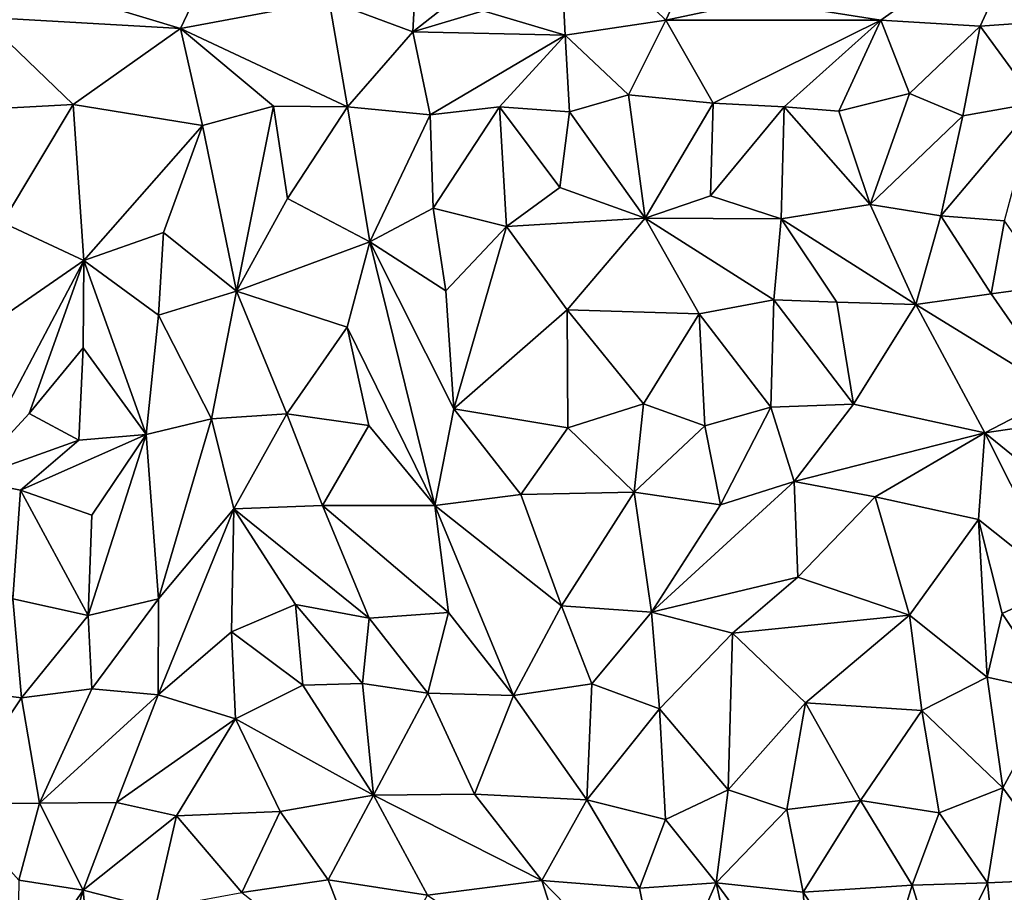
# Model space of a CAD drawing. Units: metres. Extents: x -190 to 195, y -163 to 165.
# Drawn here: x -105 to -93, y 130 to 141 of the extents above; entities that cross this region are included whole.
import ezdxf

# ---------------------------------------------------------------- set-up
doc = ezdxf.new("R2010")
doc.units = ezdxf.units.M

msp = doc.modelspace()

# ---------------------------------------------------------------- linework, layer by layer
for points in [[(-98.24618, 142.037249, -631.798975), (-96.986227, 140.812433, -631.367802), (-96.243423, 142.412667, -632.507462)], [(-96.243423, 142.412667, -632.507462), (-96.986227, 140.812433, -631.367802), (-95.899345, 141.043139, -631.558183)], [(-103.944987, 141.08792, -631.162959), (-102.727217, 140.717447, -631.149837), (-102.019635, 142.202041, -631.99302)], [(-102.019635, 142.202041, -631.99302), (-102.727217, 140.717447, -631.149837), (-100.967337, 141.044785, -631.428938)], [(-100.967337, 141.044785, -631.428938), (-99.978021, 140.675984, -631.19667), (-99.903826, 142.079004, -631.849928)], [(-99.978021, 140.675984, -631.19667), (-98.24618, 142.037249, -631.798975), (-99.903826, 142.079004, -631.849928)], [(-99.978021, 140.675984, -631.19667), (-99.144408, 140.922701, -631.314944), (-98.24618, 142.037249, -631.798975)], [(-99.144408, 140.922701, -631.314944), (-98.176483, 140.6374, -631.202971), (-98.24618, 142.037249, -631.798975)], [(-98.24618, 142.037249, -631.798975), (-98.176483, 140.6374, -631.202971), (-96.986227, 140.812433, -631.367802)], [(-92.64378, 142.094988, -632.153208), (-95.899345, 141.043139, -631.558183), (-94.438537, 140.815809, -631.455017)], [(-94.438537, 140.815809, -631.455017), (-93.26647, 140.741719, -631.488629), (-92.64378, 142.094988, -632.153208)], [(-93.26647, 140.741719, -631.488629), (-92.317879, 140.809357, -631.666), (-92.64378, 142.094988, -632.153208)], [(-103.944987, 141.08792, -631.162959), (-105.073242, 140.849302, -630.96364), (-102.727217, 140.717447, -631.149837)], [(-100.750879, 139.788005, -630.897023), (-100.967337, 141.044785, -631.428938), (-102.727217, 140.717447, -631.149837)], [(-99.978021, 140.675984, -631.19667), (-100.967337, 141.044785, -631.428938), (-100.750879, 139.788005, -630.897023)], [(-95.899345, 141.043139, -631.558183), (-96.986227, 140.812433, -631.367802), (-94.438537, 140.815809, -631.455017)], [(-98.176483, 140.6374, -631.202971), (-99.144408, 140.922701, -631.314944), (-99.978021, 140.675984, -631.19667)], [(-105.391525, 139.74273, -630.66345), (-103.997378, 139.81415, -630.759219), (-105.073242, 140.849302, -630.96364)], [(-105.073242, 140.849302, -630.96364), (-103.997378, 139.81415, -630.759219), (-102.727217, 140.717447, -631.149837)], [(-98.176483, 140.6374, -631.202971), (-97.425527, 139.929242, -631.188943), (-96.986227, 140.812433, -631.367802)], [(-96.986227, 140.812433, -631.367802), (-97.425527, 139.929242, -631.188943), (-96.425851, 139.829998, -631.15068)], [(-94.438537, 140.815809, -631.455017), (-96.986227, 140.812433, -631.367802), (-96.425851, 139.829998, -631.15068)], [(-96.425851, 139.829998, -631.15068), (-95.583454, 139.78636, -631.211752), (-94.438537, 140.815809, -631.455017)], [(-95.583454, 139.78636, -631.211752), (-94.938611, 139.737181, -631.246112), (-94.438537, 140.815809, -631.455017)], [(-94.938611, 139.737181, -631.246112), (-94.101088, 139.945783, -631.301628), (-94.438537, 140.815809, -631.455017)], [(-94.438537, 140.815809, -631.455017), (-94.101088, 139.945783, -631.301628), (-93.26647, 140.741719, -631.488629)], [(-92.601799, 139.834173, -631.31953), (-92.317879, 140.809357, -631.666), (-93.26647, 140.741719, -631.488629)], [(-103.997378, 139.81415, -630.759219), (-102.465873, 139.56696, -630.914405), (-102.727217, 140.717447, -631.149837)], [(-101.628548, 139.795037, -630.927409), (-102.727217, 140.717447, -631.149837), (-102.465873, 139.56696, -630.914405)], [(-101.628548, 139.795037, -630.927409), (-100.750879, 139.788005, -630.897023), (-102.727217, 140.717447, -631.149837)], [(-99.77169, 139.694319, -630.819305), (-99.978021, 140.675984, -631.19667), (-100.750879, 139.788005, -630.897023)], [(-98.176483, 140.6374, -631.202971), (-99.978021, 140.675984, -631.19667), (-99.77169, 139.694319, -630.819305)], [(-98.176483, 140.6374, -631.202971), (-99.77169, 139.694319, -630.819305), (-98.954132, 139.789857, -631.012799)], [(-98.123263, 139.727396, -631.095366), (-98.176483, 140.6374, -631.202971), (-98.954132, 139.789857, -631.012799)], [(-98.176483, 140.6374, -631.202971), (-98.123263, 139.727396, -631.095366), (-97.425527, 139.929242, -631.188943)], [(-93.471367, 139.683162, -631.209101), (-93.26647, 140.741719, -631.488629), (-94.101088, 139.945783, -631.301628)], [(-93.471367, 139.683162, -631.209101), (-92.601799, 139.834173, -631.31953), (-93.26647, 140.741719, -631.488629)], [(-94.566242, 138.633459, -631.033315), (-94.101088, 139.945783, -631.301628), (-94.938611, 139.737181, -631.246112)], [(-94.566242, 138.633459, -631.033315), (-93.471367, 139.683162, -631.209101), (-94.101088, 139.945783, -631.301628)], [(-103.997378, 139.81415, -630.759219), (-105.391525, 139.74273, -630.66345), (-104.832146, 138.417836, -630.71171)], [(-104.832146, 138.417836, -630.71171), (-103.872139, 137.971148, -630.507139), (-103.997378, 139.81415, -630.759219)], [(-102.465873, 139.56696, -630.914405), (-103.997378, 139.81415, -630.759219), (-103.872139, 137.971148, -630.507139)], [(-97.229256, 138.469567, -630.981295), (-97.425527, 139.929242, -631.188943), (-98.123263, 139.727396, -631.095366)], [(-97.425527, 139.929242, -631.188943), (-97.229256, 138.469567, -630.981295), (-96.425851, 139.829998, -631.15068)], [(-97.229256, 138.469567, -630.981295), (-96.454559, 138.735991, -631.057801), (-96.425851, 139.829998, -631.15068)], [(-96.425851, 139.829998, -631.15068), (-96.454559, 138.735991, -631.057801), (-95.583454, 139.78636, -631.211752)], [(-93.729327, 138.496995, -631.040674), (-92.601799, 139.834173, -631.31953), (-93.471367, 139.683162, -631.209101)], [(-92.976976, 138.439377, -631.149276), (-92.601799, 139.834173, -631.31953), (-93.729327, 138.496995, -631.040674)], [(-101.628548, 139.795037, -630.927409), (-102.465873, 139.56696, -630.914405), (-102.066236, 137.604546, -630.935207)], [(-101.628548, 139.795037, -630.927409), (-102.066236, 137.604546, -630.935207), (-101.459501, 138.704532, -630.8984)], [(-101.628548, 139.795037, -630.927409), (-101.459501, 138.704532, -630.8984), (-100.750879, 139.788005, -630.897023)], [(-101.459501, 138.704532, -630.8984), (-100.488866, 138.191445, -630.649277), (-100.750879, 139.788005, -630.897023)], [(-100.488866, 138.191445, -630.649277), (-99.77169, 139.694319, -630.819305), (-100.750879, 139.788005, -630.897023)], [(-99.77169, 139.694319, -630.819305), (-99.737133, 138.588152, -630.776406), (-98.954132, 139.789857, -631.012799)], [(-98.954132, 139.789857, -631.012799), (-99.737133, 138.588152, -630.776406), (-98.869412, 138.371973, -630.779623)], [(-98.240121, 138.832993, -630.911704), (-98.123263, 139.727396, -631.095366), (-98.954132, 139.789857, -631.012799)], [(-98.869412, 138.371973, -630.779623), (-98.240121, 138.832993, -630.911704), (-98.954132, 139.789857, -631.012799)], [(-97.229256, 138.469567, -630.981295), (-98.123263, 139.727396, -631.095366), (-98.240121, 138.832993, -630.911704)], [(-95.583454, 139.78636, -631.211752), (-96.454559, 138.735991, -631.057801), (-95.618069, 138.460641, -631.11717)], [(-95.583454, 139.78636, -631.211752), (-95.618069, 138.460641, -631.11717), (-94.566242, 138.633459, -631.033315)], [(-95.583454, 139.78636, -631.211752), (-94.566242, 138.633459, -631.033315), (-94.938611, 139.737181, -631.246112)], [(-100.488866, 138.191445, -630.649277), (-99.737133, 138.588152, -630.776406), (-99.77169, 139.694319, -630.819305)], [(-94.566242, 138.633459, -631.033315), (-93.729327, 138.496995, -631.040674), (-93.471367, 139.683162, -631.209101)], [(-102.465873, 139.56696, -630.914405), (-103.872139, 137.971148, -630.507139), (-102.92844, 138.299279, -630.75904)], [(-102.465873, 139.56696, -630.914405), (-102.92844, 138.299279, -630.75904), (-102.066236, 137.604546, -630.935207)], [(-98.240121, 138.832993, -630.911704), (-98.869412, 138.371973, -630.779623), (-97.229256, 138.469567, -630.981295)], [(-102.066236, 137.604546, -630.935207), (-100.488866, 138.191445, -630.649277), (-101.459501, 138.704532, -630.8984)], [(-95.618069, 138.460641, -631.11717), (-96.454559, 138.735991, -631.057801), (-97.229256, 138.469567, -630.981295)], [(-100.488866, 138.191445, -630.649277), (-99.587379, 137.608692, -630.725247), (-99.737133, 138.588152, -630.776406)], [(-98.869412, 138.371973, -630.779623), (-99.737133, 138.588152, -630.776406), (-99.587379, 137.608692, -630.725247)], [(-94.025221, 137.450049, -630.966706), (-94.566242, 138.633459, -631.033315), (-95.618069, 138.460641, -631.11717)], [(-94.566242, 138.633459, -631.033315), (-94.025221, 137.450049, -630.966706), (-93.729327, 138.496995, -631.040674)], [(-104.84385, 137.295307, -630.668244), (-103.872139, 137.971148, -630.507139), (-104.832146, 138.417836, -630.71171)], [(-98.150722, 137.386147, -630.883129), (-97.229256, 138.469567, -630.981295), (-98.869412, 138.371973, -630.779623)], [(-97.229256, 138.469567, -630.981295), (-98.150722, 137.386147, -630.883129), (-96.591688, 137.338941, -631.081512)], [(-95.708162, 137.5045, -631.198256), (-97.229256, 138.469567, -630.981295), (-96.591688, 137.338941, -631.081512)], [(-95.708162, 137.5045, -631.198256), (-95.618069, 138.460641, -631.11717), (-97.229256, 138.469567, -630.981295)], [(-95.618069, 138.460641, -631.11717), (-95.708162, 137.5045, -631.198256), (-94.960439, 137.477173, -631.110196)], [(-94.025221, 137.450049, -630.966706), (-95.618069, 138.460641, -631.11717), (-94.960439, 137.477173, -631.110196)], [(-94.025221, 137.450049, -630.966706), (-93.134485, 137.573018, -631.02674), (-93.729327, 138.496995, -631.040674)], [(-92.976976, 138.439377, -631.149276), (-93.729327, 138.496995, -631.040674), (-93.134485, 137.573018, -631.02674)], [(-92.976976, 138.439377, -631.149276), (-93.134485, 137.573018, -631.02674), (-92.435041, 137.66782, -631.244937)], [(-102.92844, 138.299279, -630.75904), (-103.872139, 137.971148, -630.507139), (-102.986104, 137.324073, -630.673175)], [(-102.986104, 137.324073, -630.673175), (-102.066236, 137.604546, -630.935207), (-102.92844, 138.299279, -630.75904)], [(-99.587379, 137.608692, -630.725247), (-99.493365, 136.213981, -630.721363), (-98.869412, 138.371973, -630.779623)], [(-99.493365, 136.213981, -630.721363), (-98.150722, 137.386147, -630.883129), (-98.869412, 138.371973, -630.779623)], [(-102.066236, 137.604546, -630.935207), (-100.75602, 137.179355, -630.751635), (-100.488866, 138.191445, -630.649277)], [(-99.718455, 135.070288, -630.716519), (-100.488866, 138.191445, -630.649277), (-100.75602, 137.179355, -630.751635)], [(-99.493365, 136.213981, -630.721363), (-100.488866, 138.191445, -630.649277), (-99.718455, 135.070288, -630.716519)], [(-99.587379, 137.608692, -630.725247), (-100.488866, 138.191445, -630.649277), (-99.493365, 136.213981, -630.721363)], [(-104.84385, 137.295307, -630.668244), (-105.244132, 135.371788, -630.738112), (-103.872139, 137.971148, -630.507139)], [(-103.872139, 137.971148, -630.507139), (-105.244132, 135.371788, -630.738112), (-104.519338, 136.159891, -630.64453)], [(-104.519338, 136.159891, -630.64453), (-103.879695, 136.934931, -630.551998), (-103.872139, 137.971148, -630.507139)], [(-103.879695, 136.934931, -630.551998), (-103.133603, 135.909701, -630.641699), (-103.872139, 137.971148, -630.507139)], [(-103.133603, 135.909701, -630.641699), (-102.986104, 137.324073, -630.673175), (-103.872139, 137.971148, -630.507139)], [(-102.986104, 137.324073, -630.673175), (-102.360063, 136.094257, -630.908288), (-102.066236, 137.604546, -630.935207)], [(-102.066236, 137.604546, -630.935207), (-102.360063, 136.094257, -630.908288), (-101.470513, 136.154132, -630.97698)], [(-102.066236, 137.604546, -630.935207), (-101.470513, 136.154132, -630.97698), (-100.75602, 137.179355, -630.751635)], [(-93.134485, 137.573018, -631.02674), (-92.315903, 136.393562, -631.126152), (-92.435041, 137.66782, -631.244937)], [(-95.741007, 136.232562, -631.207356), (-95.708162, 137.5045, -631.198256), (-96.591688, 137.338941, -631.081512)], [(-94.763171, 136.269275, -631.240059), (-95.708162, 137.5045, -631.198256), (-95.741007, 136.232562, -631.207356)], [(-94.763171, 136.269275, -631.240059), (-94.960439, 137.477173, -631.110196), (-95.708162, 137.5045, -631.198256)], [(-94.025221, 137.450049, -630.966706), (-92.315903, 136.393562, -631.126152), (-93.134485, 137.573018, -631.02674)], [(-98.145306, 135.987862, -630.874935), (-98.150722, 137.386147, -630.883129), (-99.493365, 136.213981, -630.721363)], [(-98.150722, 137.386147, -630.883129), (-98.145306, 135.987862, -630.874935), (-97.249688, 136.272168, -630.865702)], [(-96.591688, 137.338941, -631.081512), (-98.150722, 137.386147, -630.883129), (-97.249688, 136.272168, -630.865702)], [(-94.025221, 137.450049, -630.966706), (-94.960439, 137.477173, -631.110196), (-94.763171, 136.269275, -631.240059)], [(-93.210134, 135.929977, -631.247371), (-94.025221, 137.450049, -630.966706), (-94.763171, 136.269275, -631.240059)], [(-94.025221, 137.450049, -630.966706), (-93.210134, 135.929977, -631.247371), (-92.315903, 136.393562, -631.126152)], [(-103.133603, 135.909701, -630.641699), (-102.360063, 136.094257, -630.908288), (-102.986104, 137.324073, -630.673175)], [(-97.249688, 136.272168, -630.865702), (-96.524319, 136.011798, -630.97852), (-96.591688, 137.338941, -631.081512)], [(-96.524319, 136.011798, -630.97852), (-95.741007, 136.232562, -631.207356), (-96.591688, 137.338941, -631.081512)], [(-100.500042, 136.016618, -630.819602), (-100.75602, 137.179355, -630.751635), (-101.470513, 136.154132, -630.97698)], [(-99.718455, 135.070288, -630.716519), (-100.75602, 137.179355, -630.751635), (-100.500042, 136.016618, -630.819602)], [(-103.932581, 135.841362, -630.692545), (-103.879695, 136.934931, -630.551998), (-104.519338, 136.159891, -630.64453)], [(-103.133603, 135.909701, -630.641699), (-103.879695, 136.934931, -630.551998), (-103.932581, 135.841362, -630.692545)], [(-92.315903, 136.393562, -631.126152), (-93.210134, 135.929977, -631.247371), (-91.227684, 136.223345, -631.183206)], [(-99.493365, 136.213981, -630.721363), (-99.718455, 135.070288, -630.716519), (-98.699347, 135.197966, -630.8766)], [(-98.145306, 135.987862, -630.874935), (-99.493365, 136.213981, -630.721363), (-98.699347, 135.197966, -630.8766)], [(-98.145306, 135.987862, -630.874935), (-97.358654, 135.225977, -631.029576), (-97.249688, 136.272168, -630.865702)], [(-97.358654, 135.225977, -631.029576), (-96.524319, 136.011798, -630.97852), (-97.249688, 136.272168, -630.865702)], [(-95.741007, 136.232562, -631.207356), (-96.524319, 136.011798, -630.97852), (-96.33698, 135.07832, -631.153176)], [(-95.465859, 135.352211, -631.272299), (-95.741007, 136.232562, -631.207356), (-96.33698, 135.07832, -631.153176)], [(-95.741007, 136.232562, -631.207356), (-95.465859, 135.352211, -631.272299), (-94.763171, 136.269275, -631.240059)], [(-95.465859, 135.352211, -631.272299), (-93.210134, 135.929977, -631.247371), (-94.763171, 136.269275, -631.240059)], [(-91.227684, 136.223345, -631.183206), (-93.210134, 135.929977, -631.247371), (-92.390482, 135.263757, -631.530464)], [(-104.519338, 136.159891, -630.64453), (-105.244132, 135.371788, -630.738112), (-103.932581, 135.841362, -630.692545)], [(-103.133603, 135.909701, -630.641699), (-102.986593, 133.965449, -631.047345), (-102.360063, 136.094257, -630.908288)], [(-102.095151, 135.029426, -630.909399), (-102.360063, 136.094257, -630.908288), (-102.986593, 133.965449, -631.047345)], [(-102.360063, 136.094257, -630.908288), (-102.095151, 135.029426, -630.909399), (-101.470513, 136.154132, -630.97698)], [(-101.470513, 136.154132, -630.97698), (-102.095151, 135.029426, -630.909399), (-101.048505, 135.067882, -630.948235)], [(-101.048505, 135.067882, -630.948235), (-100.500042, 136.016618, -630.819602), (-101.470513, 136.154132, -630.97698)], [(-99.718455, 135.070288, -630.716519), (-100.500042, 136.016618, -630.819602), (-101.048505, 135.067882, -630.948235)], [(-97.358654, 135.225977, -631.029576), (-98.145306, 135.987862, -630.874935), (-98.699347, 135.197966, -630.8766)], [(-96.33698, 135.07832, -631.153176), (-96.524319, 136.011798, -630.97852), (-97.358654, 135.225977, -631.029576)], [(-104.620187, 135.249373, -630.770806), (-103.133603, 135.909701, -630.641699), (-103.932581, 135.841362, -630.692545)], [(-104.620187, 135.249373, -630.770806), (-103.776308, 134.955902, -630.699999), (-103.133603, 135.909701, -630.641699)], [(-103.820493, 133.765881, -630.801345), (-103.133603, 135.909701, -630.641699), (-103.776308, 134.955902, -630.699999)], [(-103.133603, 135.909701, -630.641699), (-103.820493, 133.765881, -630.801345), (-102.986593, 133.965449, -631.047345)], [(-95.465859, 135.352211, -631.272299), (-94.508618, 135.173364, -631.219974), (-93.210134, 135.929977, -631.247371)], [(-93.210134, 135.929977, -631.247371), (-94.508618, 135.173364, -631.219974), (-93.285254, 134.904749, -631.408162)], [(-93.285254, 134.904749, -631.408162), (-92.299682, 134.116591, -631.817574), (-93.210134, 135.929977, -631.247371)], [(-92.299682, 134.116591, -631.817574), (-92.390482, 135.263757, -631.530464), (-93.210134, 135.929977, -631.247371)], [(-105.244132, 135.371788, -630.738112), (-104.620187, 135.249373, -630.770806), (-103.932581, 135.841362, -630.692545)], [(-105.244132, 135.371788, -630.738112), (-104.712645, 133.96397, -630.903785), (-104.620187, 135.249373, -630.770806)], [(-97.155396, 133.807682, -630.918899), (-95.465859, 135.352211, -631.272299), (-96.33698, 135.07832, -631.153176)], [(-97.155396, 133.807682, -630.918899), (-95.423025, 134.219512, -631.101959), (-95.465859, 135.352211, -631.272299)], [(-94.508618, 135.173364, -631.219974), (-95.465859, 135.352211, -631.272299), (-95.423025, 134.219512, -631.101959)], [(-104.620187, 135.249373, -630.770806), (-104.712645, 133.96397, -630.903785), (-103.820493, 133.765881, -630.801345)], [(-103.820493, 133.765881, -630.801345), (-103.776308, 134.955902, -630.699999), (-104.620187, 135.249373, -630.770806)], [(-99.718455, 135.070288, -630.716519), (-98.220868, 133.880628, -630.952997), (-98.699347, 135.197966, -630.8766)], [(-98.220868, 133.880628, -630.952997), (-97.358654, 135.225977, -631.029576), (-98.699347, 135.197966, -630.8766)], [(-98.220868, 133.880628, -630.952997), (-97.155396, 133.807682, -630.918899), (-97.358654, 135.225977, -631.029576)], [(-97.155396, 133.807682, -630.918899), (-96.33698, 135.07832, -631.153176), (-97.358654, 135.225977, -631.029576)], [(-94.102512, 133.769442, -631.233467), (-94.508618, 135.173364, -631.219974), (-95.423025, 134.219512, -631.101959)], [(-94.508618, 135.173364, -631.219974), (-94.102512, 133.769442, -631.233467), (-93.285254, 134.904749, -631.408162)], [(-102.095151, 135.029426, -630.909399), (-100.496676, 133.736611, -631.162163), (-101.048505, 135.067882, -630.948235)], [(-99.718455, 135.070288, -630.716519), (-101.048505, 135.067882, -630.948235), (-99.556857, 133.801732, -630.903301)], [(-100.496676, 133.736611, -631.162163), (-99.556857, 133.801732, -630.903301), (-101.048505, 135.067882, -630.948235)], [(-99.718455, 135.070288, -630.716519), (-98.785507, 132.821187, -631.029872), (-98.220868, 133.880628, -630.952997)], [(-99.718455, 135.070288, -630.716519), (-99.556857, 133.801732, -630.903301), (-98.785507, 132.821187, -631.029872)], [(-102.095151, 135.029426, -630.909399), (-102.989979, 132.827612, -630.939833), (-102.122395, 133.572093, -630.875782)], [(-102.989979, 132.827612, -630.939833), (-102.095151, 135.029426, -630.909399), (-102.986593, 133.965449, -631.047345)], [(-102.095151, 135.029426, -630.909399), (-102.122395, 133.572093, -630.875782), (-101.365514, 133.896697, -631.086079)], [(-102.095151, 135.029426, -630.909399), (-101.365514, 133.896697, -631.086079), (-100.496676, 133.736611, -631.162163)], [(-93.285254, 134.904749, -631.408162), (-94.102512, 133.769442, -631.233467), (-93.180458, 133.038901, -631.478189)], [(-93.005681, 133.792894, -631.508469), (-93.285254, 134.904749, -631.408162), (-93.180458, 133.038901, -631.478189)], [(-92.299682, 134.116591, -631.817574), (-93.285254, 134.904749, -631.408162), (-93.005681, 133.792894, -631.508469)], [(-97.155396, 133.807682, -630.918899), (-96.196094, 133.558293, -630.967374), (-95.423025, 134.219512, -631.101959)], [(-96.196094, 133.558293, -630.967374), (-94.102512, 133.769442, -631.233467), (-95.423025, 134.219512, -631.101959)], [(-92.299682, 134.116591, -631.817574), (-93.005681, 133.792894, -631.508469), (-92.380193, 132.858985, -631.764012)], [(-105.458981, 132.899647, -630.882627), (-104.607495, 132.791275, -630.958951), (-104.712645, 133.96397, -630.903785)], [(-103.820493, 133.765881, -630.801345), (-104.712645, 133.96397, -630.903785), (-104.607495, 132.791275, -630.958951)], [(-103.820493, 133.765881, -630.801345), (-103.776853, 132.897783, -631.132861), (-102.986593, 133.965449, -631.047345)], [(-103.776853, 132.897783, -631.132861), (-102.989979, 132.827612, -630.939833), (-102.986593, 133.965449, -631.047345)], [(-101.365514, 133.896697, -631.086079), (-102.122395, 133.572093, -630.875782), (-101.279538, 132.944356, -631.060742)], [(-101.365514, 133.896697, -631.086079), (-100.572251, 132.964076, -631.214277), (-100.496676, 133.736611, -631.162163)], [(-100.572251, 132.964076, -631.214277), (-101.365514, 133.896697, -631.086079), (-101.279538, 132.944356, -631.060742)], [(-98.220868, 133.880628, -630.952997), (-98.785507, 132.821187, -631.029872), (-97.860997, 132.956604, -630.993248)], [(-98.220868, 133.880628, -630.952997), (-97.860997, 132.956604, -630.993248), (-97.155396, 133.807682, -630.918899)], [(-104.607495, 132.791275, -630.958951), (-103.776853, 132.897783, -631.132861), (-103.820493, 133.765881, -630.801345)], [(-99.556857, 133.801732, -630.903301), (-100.496676, 133.736611, -631.162163), (-99.802281, 132.848884, -631.205703)], [(-99.802281, 132.848884, -631.205703), (-98.785507, 132.821187, -631.029872), (-99.556857, 133.801732, -630.903301)], [(-97.860997, 132.956604, -630.993248), (-97.058135, 132.661903, -630.922459), (-97.155396, 133.807682, -630.918899)], [(-97.155396, 133.807682, -630.918899), (-97.058135, 132.661903, -630.922459), (-96.196094, 133.558293, -630.967374)], [(-94.102512, 133.769442, -631.233467), (-96.196094, 133.558293, -630.967374), (-95.332844, 132.735106, -631.177972)], [(-95.332844, 132.735106, -631.177972), (-93.954231, 132.643168, -631.366331), (-94.102512, 133.769442, -631.233467)], [(-93.954231, 132.643168, -631.366331), (-93.180458, 133.038901, -631.478189), (-94.102512, 133.769442, -631.233467)], [(-93.005681, 133.792894, -631.508469), (-93.180458, 133.038901, -631.478189), (-92.380193, 132.858985, -631.764012)], [(-100.496676, 133.736611, -631.162163), (-100.572251, 132.964076, -631.214277), (-99.802281, 132.848884, -631.205703)], [(-102.122395, 133.572093, -630.875782), (-102.989979, 132.827612, -630.939833), (-102.076841, 132.54296, -630.849567)], [(-101.279538, 132.944356, -631.060742), (-102.122395, 133.572093, -630.875782), (-102.076841, 132.54296, -630.849567)], [(-96.196094, 133.558293, -630.967374), (-97.058135, 132.661903, -630.922459), (-96.245416, 131.703214, -631.056251)], [(-95.332844, 132.735106, -631.177972), (-96.196094, 133.558293, -630.967374), (-96.245416, 131.703214, -631.056251)], [(-101.279538, 132.944356, -631.060742), (-102.076841, 132.54296, -630.849567), (-100.443848, 131.64102, -631.314728)], [(-100.443848, 131.64102, -631.314728), (-100.572251, 132.964076, -631.214277), (-101.279538, 132.944356, -631.060742)], [(-100.572251, 132.964076, -631.214277), (-100.443848, 131.64102, -631.314728), (-99.802281, 132.848884, -631.205703)], [(-97.860997, 132.956604, -630.993248), (-98.785507, 132.821187, -631.029872), (-97.917618, 131.58402, -630.954199)], [(-97.860997, 132.956604, -630.993248), (-97.917618, 131.58402, -630.954199), (-97.058135, 132.661903, -630.922459)], [(-93.954231, 132.643168, -631.366331), (-92.995566, 131.727355, -631.50071), (-93.180458, 133.038901, -631.478189)], [(-93.180458, 133.038901, -631.478189), (-92.995566, 131.727355, -631.50071), (-92.380193, 132.858985, -631.764012)], [(-104.607495, 132.791275, -630.958951), (-105.458981, 132.899647, -630.882627), (-105.44948, 131.539326, -630.986476)], [(-104.395271, 131.545572, -631.1495), (-103.776853, 132.897783, -631.132861), (-104.607495, 132.791275, -630.958951)], [(-104.395271, 131.545572, -631.1495), (-102.989979, 132.827612, -630.939833), (-103.776853, 132.897783, -631.132861)], [(-103.484494, 131.552789, -631.047776), (-102.989979, 132.827612, -630.939833), (-104.395271, 131.545572, -631.1495)], [(-102.989979, 132.827612, -630.939833), (-103.484494, 131.552789, -631.047776), (-102.076841, 132.54296, -630.849567)], [(-100.443848, 131.64102, -631.314728), (-99.250483, 131.654407, -631.207587), (-99.802281, 132.848884, -631.205703)], [(-99.250483, 131.654407, -631.207587), (-98.785507, 132.821187, -631.029872), (-99.802281, 132.848884, -631.205703)], [(-92.995566, 131.727355, -631.50071), (-92.211282, 130.647141, -631.688346), (-92.380193, 132.858985, -631.764012)], [(-104.395271, 131.545572, -631.1495), (-104.607495, 132.791275, -630.958951), (-105.44948, 131.539326, -630.986476)], [(-97.917618, 131.58402, -630.954199), (-98.785507, 132.821187, -631.029872), (-99.250483, 131.654407, -631.207587)], [(-95.551258, 131.470644, -631.297529), (-95.332844, 132.735106, -631.177972), (-96.245416, 131.703214, -631.056251)], [(-94.679174, 131.578671, -631.411521), (-95.332844, 132.735106, -631.177972), (-95.551258, 131.470644, -631.297529)], [(-93.954231, 132.643168, -631.366331), (-95.332844, 132.735106, -631.177972), (-94.679174, 131.578671, -631.411521)], [(-97.917618, 131.58402, -630.954199), (-96.988578, 131.353511, -631.002677), (-97.058135, 132.661903, -630.922459)], [(-96.245416, 131.703214, -631.056251), (-97.058135, 132.661903, -630.922459), (-96.988578, 131.353511, -631.002677)], [(-93.954231, 132.643168, -631.366331), (-94.679174, 131.578671, -631.411521), (-93.752146, 131.433338, -631.411796)], [(-92.995566, 131.727355, -631.50071), (-93.954231, 132.643168, -631.366331), (-93.752146, 131.433338, -631.411796)], [(-103.484494, 131.552789, -631.047776), (-102.774443, 131.394862, -631.078057), (-102.076841, 132.54296, -630.849567)], [(-102.774443, 131.394862, -631.078057), (-101.549517, 131.447644, -631.194368), (-102.076841, 132.54296, -630.849567)], [(-102.076841, 132.54296, -630.849567), (-101.549517, 131.447644, -631.194368), (-100.443848, 131.64102, -631.314728)], [(-96.988578, 131.353511, -631.002677), (-96.387371, 130.601368, -631.322418), (-96.245416, 131.703214, -631.056251)], [(-96.387371, 130.601368, -631.322418), (-95.551258, 131.470644, -631.297529), (-96.245416, 131.703214, -631.056251)], [(-93.752146, 131.433338, -631.411796), (-93.178732, 130.601576, -631.579368), (-92.995566, 131.727355, -631.50071)], [(-93.178732, 130.601576, -631.579368), (-92.211282, 130.647141, -631.688346), (-92.995566, 131.727355, -631.50071)], [(-104.640689, 130.635861, -631.224801), (-104.395271, 131.545572, -631.1495), (-105.44948, 131.539326, -630.986476)], [(-104.640689, 130.635861, -631.224801), (-103.880584, 130.515062, -631.28425), (-104.395271, 131.545572, -631.1495)], [(-104.395271, 131.545572, -631.1495), (-103.880584, 130.515062, -631.28425), (-103.484494, 131.552789, -631.047776)], [(-102.774443, 131.394862, -631.078057), (-103.484494, 131.552789, -631.047776), (-103.880584, 130.515062, -631.28425)], [(-100.97871, 130.640447, -631.245534), (-100.443848, 131.64102, -631.314728), (-101.549517, 131.447644, -631.194368)], [(-99.803092, 130.457446, -631.335119), (-100.443848, 131.64102, -631.314728), (-100.97871, 130.640447, -631.245534)], [(-98.450551, 130.629671, -631.406833), (-99.250483, 131.654407, -631.207587), (-100.443848, 131.64102, -631.314728)], [(-99.803092, 130.457446, -631.335119), (-98.450551, 130.629671, -631.406833), (-100.443848, 131.64102, -631.314728)], [(-99.250483, 131.654407, -631.207587), (-98.450551, 130.629671, -631.406833), (-97.917618, 131.58402, -630.954199)], [(-97.29743, 130.538497, -631.291435), (-97.917618, 131.58402, -630.954199), (-98.450551, 130.629671, -631.406833)], [(-96.988578, 131.353511, -631.002677), (-97.917618, 131.58402, -630.954199), (-97.29743, 130.538497, -631.291435)], [(-95.358926, 130.493769, -631.301652), (-94.679174, 131.578671, -631.411521), (-95.551258, 131.470644, -631.297529)], [(-94.679174, 131.578671, -631.411521), (-95.358926, 130.493769, -631.301652), (-94.071498, 130.577125, -631.45543)], [(-94.071498, 130.577125, -631.45543), (-93.752146, 131.433338, -631.411796), (-94.679174, 131.578671, -631.411521)], [(-101.549517, 131.447644, -631.194368), (-102.774443, 131.394862, -631.078057), (-102.002821, 130.487905, -631.250356)], [(-100.97871, 130.640447, -631.245534), (-101.549517, 131.447644, -631.194368), (-102.002821, 130.487905, -631.250356)], [(-96.387371, 130.601368, -631.322418), (-95.358926, 130.493769, -631.301652), (-95.551258, 131.470644, -631.297529)], [(-93.178732, 130.601576, -631.579368), (-93.752146, 131.433338, -631.411796), (-94.071498, 130.577125, -631.45543)], [(-102.774443, 131.394862, -631.078057), (-103.880584, 130.515062, -631.28425), (-103.029189, 130.300347, -631.048102)], [(-103.029189, 130.300347, -631.048102), (-102.002821, 130.487905, -631.250356), (-102.774443, 131.394862, -631.078057)], [(-96.387371, 130.601368, -631.322418), (-96.988578, 131.353511, -631.002677), (-97.29743, 130.538497, -631.291435)], [(-104.658977, 129.359864, -631.214421), (-103.880584, 130.515062, -631.28425), (-104.640689, 130.635861, -631.224801)], [(-102.002821, 130.487905, -631.250356), (-100.455085, 129.283213, -631.232517), (-100.97871, 130.640447, -631.245534)], [(-100.455085, 129.283213, -631.232517), (-99.803092, 130.457446, -631.335119), (-100.97871, 130.640447, -631.245534)], [(-98.015612, 129.257856, -631.416961), (-98.450551, 130.629671, -631.406833), (-99.803092, 130.457446, -631.335119)], [(-97.022211, 129.161349, -631.36127), (-97.29743, 130.538497, -631.291435), (-98.450551, 130.629671, -631.406833)], [(-97.022211, 129.161349, -631.36127), (-98.450551, 130.629671, -631.406833), (-98.015612, 129.257856, -631.416961)], [(-92.211282, 130.647141, -631.688346), (-93.178732, 130.601576, -631.579368), (-93.037401, 129.210926, -631.723692)], [(-92.299563, 129.03901, -631.696251), (-92.211282, 130.647141, -631.688346), (-93.037401, 129.210926, -631.723692)], [(-103.880584, 130.515062, -631.28425), (-104.658977, 129.359864, -631.214421), (-104.549687, 128.258204, -631.285261)], [(-103.880584, 130.515062, -631.28425), (-104.549687, 128.258204, -631.285261), (-103.745992, 129.028503, -631.104454)], [(-103.880584, 130.515062, -631.28425), (-103.745992, 129.028503, -631.104454), (-103.029189, 130.300347, -631.048102)], [(-96.387371, 130.601368, -631.322418), (-97.29743, 130.538497, -631.291435), (-97.022211, 129.161349, -631.36127)], [(-96.387371, 130.601368, -631.322418), (-97.022211, 129.161349, -631.36127), (-96.09236, 129.261266, -631.363542)], [(-95.358926, 130.493769, -631.301652), (-96.387371, 130.601368, -631.322418), (-95.246044, 129.030879, -631.282499)], [(-96.387371, 130.601368, -631.322418), (-96.09236, 129.261266, -631.363542), (-95.246044, 129.030879, -631.282499)], [(-94.071498, 130.577125, -631.45543), (-95.358926, 130.493769, -631.301652), (-94.495854, 129.187457, -631.365696)], [(-95.358926, 130.493769, -631.301652), (-95.246044, 129.030879, -631.282499), (-94.495854, 129.187457, -631.365696)], [(-93.732146, 129.476887, -631.609761), (-94.071498, 130.577125, -631.45543), (-94.495854, 129.187457, -631.365696)], [(-93.732146, 129.476887, -631.609761), (-93.178732, 130.601576, -631.579368), (-94.071498, 130.577125, -631.45543)], [(-93.037401, 129.210926, -631.723692), (-93.178732, 130.601576, -631.579368), (-93.732146, 129.476887, -631.609761)]]:
    msp.add_3dface(points)

doc.saveas('drawing.dxf')
